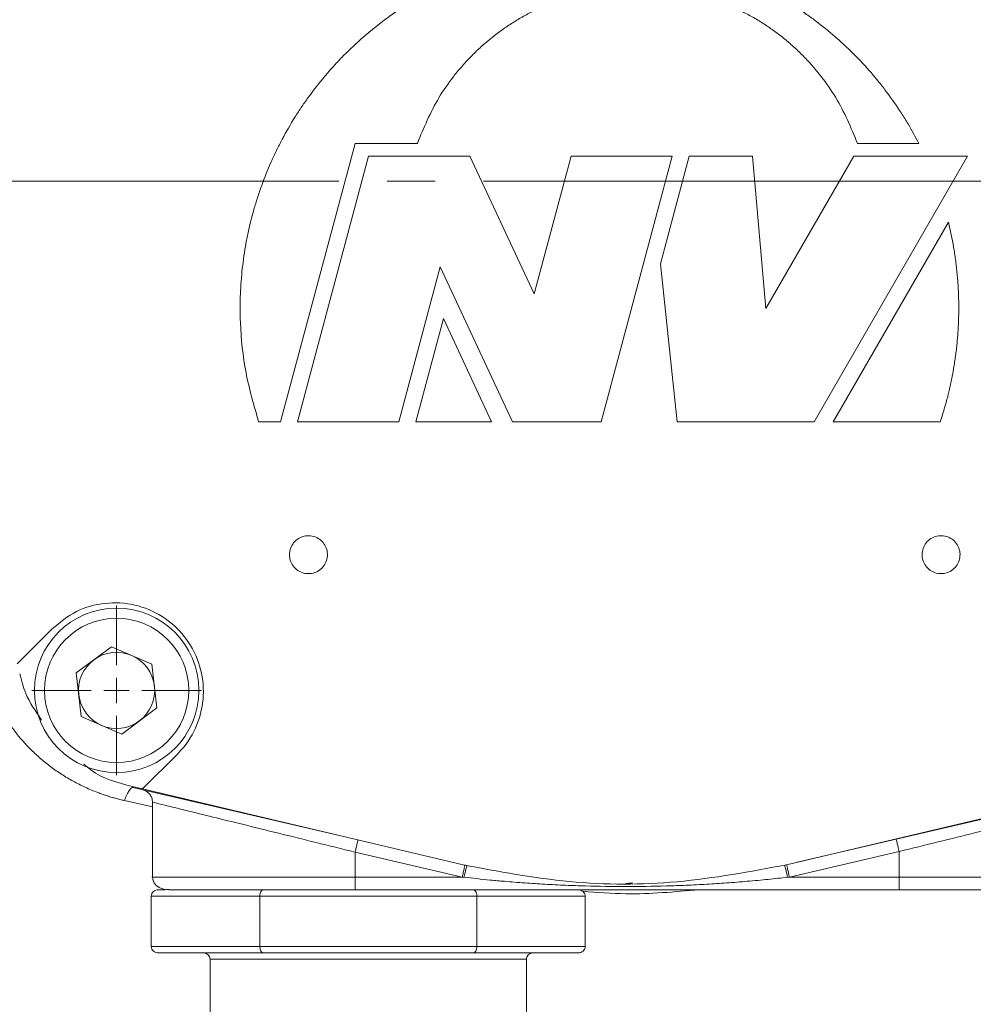
# Model space of a CAD drawing. Units: millimetres. Extents: x 0 to 420, y 0 to 297.
# Drawn here: x 113 to 138, y 67 to 93 of the extents above; entities that cross this region are included whole.
import ezdxf

# ---------------------------------------------------------------- set-up
doc = ezdxf.new("R2010")
doc.units = ezdxf.units.MM
doc.linetypes.add('SLD-Durchgehend', pattern=[0])
doc.linetypes.add('SLD-Punktstrich', pattern=[19.05, 15.24, -1.27, 1.27, -1.27])

# ---------------------------------------------------------------- blocks, each defined once
blk = doc.blocks.new('SW_CENTERMARKSYMBOL_13')
at = {"color": 0, "linetype": 'SLD-Durchgehend', "lineweight": 0}
for p, q in [((0, 0.667), (0, 2.233)), ((0, 0), (0, 0.333)), ((-0.667, 0), (-2.233, 0)), ((0, 0), (-0.333, 0)), ((0, 0), (0, -0.333)), ((0, 0), (0.333, 0)), ((0.667, 0), (2.233, 0)), ((0, -0.667), (0, -2.233))]:
    blk.add_line(p, q, dxfattribs=at)

msp = doc.modelspace()

# ---------------------------------------------------------------- linework, layer by layer
at = {"color": 7, "linetype": 'SLD-Durchgehend', "lineweight": 15}
for p, q in [((121.6403, 89.26654), (119.67534, 81.9332)), ((123.28254, 89.26654), (121.6403, 89.26654)), ((136.49728, 89.26654), (134.87871, 89.26654)), ((120.12396, 81.9332), (121.99961, 88.9332)), ((121.99961, 88.9332), (124.66627, 88.9332)), ((124.66627, 88.9332), (126.3598, 85.30141)), ((126.3598, 85.30141), (127.33294, 88.9332)), ((127.33294, 88.9332), (129.99961, 88.9332)), ((129.99961, 88.9332), (128.12396, 81.9332)), ((129.68687, 86.0918), (130.44823, 88.9332)), ((130.44823, 88.9332), (132.11489, 88.9332)), ((132.11489, 88.9332), (132.46581, 84.92221)), ((132.46581, 84.92221), (134.78156, 88.9332)), ((137.78156, 88.9332), (133.74011, 81.9332)), ((134.78156, 88.9332), (137.78156, 88.9332)), ((134.24048, 81.9332), (137.27469, 87.18862)), ((123.8854, 86.01897), (122.79063, 81.9332)), ((125.79063, 81.9332), (123.8854, 86.01897)), ((130.12396, 81.9332), (129.68687, 86.0918)), ((123.23925, 81.9332), (123.9691, 84.65704)), ((123.9691, 84.65704), (125.23925, 81.9332)), ((119.10189, 81.9332), (119.67534, 81.9332)), ((122.79063, 81.9332), (120.12396, 81.9332)), ((125.23925, 81.9332), (123.23925, 81.9332)), ((128.12396, 81.9332), (125.79063, 81.9332)), ((133.74011, 81.9332), (130.12396, 81.9332)), ((137.05937, 81.9332), (134.24048, 81.9332)), ((112.74284, 75.56192), (113.66235, 76.48142)), ((115.22465, 76.00859), (114.29517, 75.317)), ((115.22465, 76.00859), (116.28833, 75.54943)), ((116.28833, 75.54943), (116.42253, 74.39868)), ((114.42937, 74.16624), (114.29517, 75.317)), ((115.49304, 73.70709), (116.42253, 74.39868)), ((114.42937, 74.16624), (115.49304, 73.70709)), ((116.96218, 73.18159), (116.04268, 72.26208)), ((115.77705, 72.32495), (116.04268, 72.26208)), ((115.79072, 72.29853), (121.15432, 71.05243)), ((116.04268, 72.26208), (124.48699, 70.26376)), ((133.0076, 70.26376), (141.45191, 72.26208)), ((133.28986, 70.33056), (141.7606, 72.29853)), ((116.30495, 71.92558), (116.30495, 69.94117)), ((116.46636, 69.60784), (116.63888, 69.60784)), ((118.90236, 69.60784), (119.22802, 69.60784)), ((118.9607, 69.60784), (119.16968, 69.60784)), ((119.22802, 69.60784), (121.64268, 69.60784)), ((121.64268, 69.60784), (135.97601, 69.60784)), ((116.27391, 69.44117), (116.27391, 68.10784)), ((119.13179, 69.44117), (119.13179, 68.10784)), ((124.84756, 69.44117), (124.84756, 68.10784)), ((127.70545, 69.44117), (127.70545, 68.10784)), ((119.22802, 67.94117), (116.46636, 67.94117)), ((117.82301, 67.7745), (117.82301, 66.10784)), ((124.75134, 67.94117), (119.22802, 67.94117)), ((127.513, 67.94117), (124.75134, 67.94117)), ((126.15634, 66.10784), (126.15634, 67.7745))]:
    msp.add_line(p, q, dxfattribs=at)
at = {"color": 7, "linetype": 'SLD-Punktstrich', "lineweight": 0}
msp.add_line((197.41361, 88.2745), (44.44064, 88.2745), dxfattribs=at)
at = {"color": 8, "linetype": 'SLD-Durchgehend', "lineweight": 0}
for p, q in [((116.30495, 71.79052), (115.56443, 71.95615)), ((124.46423, 69.94117), (121.64297, 70.59662)), ((121.64297, 70.59662), (121.64297, 69.94117)), ((133.0865, 69.94117), (135.9763, 70.61255)), ((135.9763, 70.61255), (135.9763, 69.94117)), ((124.46423, 69.94117), (121.64297, 69.94117)), ((128.95684, 69.78483), (128.77547, 69.7745)), ((133.03733, 69.93546), (133.0865, 69.94117)), ((135.9763, 69.94117), (133.0865, 69.94117)), ((119.13179, 69.44117), (116.27391, 69.44117)), ((124.84756, 69.44117), (119.13179, 69.44117)), ((127.70545, 69.44117), (124.84756, 69.44117)), ((116.27391, 68.10784), (119.13179, 68.10784)), ((119.13179, 68.10784), (124.84756, 68.10784)), ((124.84756, 68.10784), (127.70545, 68.10784)), ((126.15634, 67.7745), (117.82301, 67.7745))]:
    msp.add_line(p, q, dxfattribs=at)
at = {"color": 7, "linetype": 'SLD-Durchgehend', "lineweight": 15}
msp.add_circle((115.35885, 74.85784), 2.16667, dxfattribs=at)
at = {"color": 8, "linetype": 'SLD-Durchgehend', "lineweight": 0}
msp.add_circle((115.35885, 74.85784), 1.9, dxfattribs=at)
at = {"color": 7, "linetype": 'SLD-Durchgehend', "lineweight": 15}
for centre, radius, start, end in [((115.35885, 74.85784), 1.00333, 66.651611, 126.651611), ((115.35885, 74.85784), 1.00333, 6.651611, 66.651611), ((115.35885, 74.85784), 1.00333, 126.651611, 186.651611), ((115.35885, 74.85784), 1.00333, 306.651611, 6.651611), ((115.35885, 74.85784), 1.00333, 186.651611, 246.651611), ((115.35885, 74.85784), 1.00333, 246.651611, 306.651611), ((129.15631, 66.18876), 3.60056, 93.167237, 95.186157), ((117.65634, 67.7745), 0.16667, 0, 90), ((126.32301, 67.7745), 0.16667, 90, 180)]:
    msp.add_arc(centre, radius, start, end, dxfattribs=at)
for centre, major_axis, ratio, start_param, end_param in [((116.46636, 69.44117), (-0.19245, 0), 0.8660254, 4.71238898, 6.28318531), ((119.22802, 69.44117), (0, 0.16667), 0.57735027, 0, 1.57079633), ((124.75134, 69.44117), (0, 0.16667), 0.57735027, 4.71238898, 6.28318531), ((127.513, 69.44117), (0.19245, 0), 0.8660254, 0, 1.57079633), ((116.46636, 68.10784), (-0.19245, 0), 0.8660254, 0, 1.57079633), ((119.22802, 68.10784), (0, 0.16667), 0.57735027, 1.57079633, 3.14159265), ((124.75134, 68.10784), (0, 0.16667), 0.57735027, 3.14159265, 4.71238898), ((127.513, 68.10784), (0.19245, 0), 0.8660254, 4.71238898, 6.28318531)]:
    msp.add_ellipse(centre, major_axis=major_axis, ratio=ratio, start_param=start_param, end_param=end_param, dxfattribs=at)
for points, knots in [([(119.10189, 81.9332), (118.97776, 82.3621), (118.72951, 83.21989), (118.61558, 84.33423), (118.61102, 85.11387), (118.63809, 85.66947), (118.68313, 86.11245), (118.75146, 86.55208), (118.8352, 86.98905), (118.94205, 87.42132), (119.07151, 87.84698), (119.21586, 88.26783), (119.38235, 88.68081), (119.57033, 89.08406), (119.77241, 89.48043), (119.99531, 89.8659), (120.23806, 90.23876), (120.49381, 90.60282), (120.76869, 90.95312), (121.06144, 91.28815), (121.36579, 91.61268), (121.68716, 91.92089), (122.0241, 92.21144), (122.37105, 92.48996), (122.73251, 92.75), (123.10694, 92.99032), (123.4896, 93.2173), (123.88403, 93.42393), (124.28849, 93.6093), (124.69924, 93.78027), (125.11881, 93.92939), (125.5453, 94.05606), (125.86827, 94.13974), (126.30262, 94.23606), (126.74184, 94.30931), (127.18394, 94.35924), (127.62753, 94.3936), (128.07267, 94.40444), (128.51741, 94.39172), (128.96142, 94.36337), (129.40367, 94.31159), (129.84221, 94.23651), (130.27782, 94.14603), (130.7084, 94.03258), (131.13205, 93.89666), (131.55064, 93.74589), (131.96099, 93.57303), (132.36133, 93.37891), (132.75459, 93.17084), (133.13659, 92.94204), (133.50565, 92.69356), (133.86575, 92.43226), (134.21185, 92.15211), (134.54236, 91.85426), (134.86216, 91.54495), (135.16543, 91.21891), (135.4508, 90.87757), (135.724, 90.5264), (135.978, 90.16074), (136.25866, 89.71081), (136.40428, 89.43968), (136.49728, 89.26654)], [0, 0, 0, 0, 0.04727871, 0.09455753, 0.11815242, 0.12994439, 0.15353929, 0.16533124, 0.17712319, 0.20071815, 0.21251011, 0.22430206, 0.24789696, 0.25968892, 0.27148087, 0.29507574, 0.3068677, 0.31865966, 0.34225457, 0.35404652, 0.36583848, 0.38943344, 0.40122538, 0.41301733, 0.43661224, 0.44840421, 0.46019616, 0.48379103, 0.49558299, 0.50737495, 0.53096986, 0.5427618, 0.55455375, 0.56634572, 0.58994064, 0.60173258, 0.61352454, 0.63711949, 0.64891146, 0.6607034, 0.68429829, 0.69609027, 0.7078822, 0.73147708, 0.74326902, 0.75506101, 0.77865591, 0.79044785, 0.80223984, 0.82583478, 0.83762675, 0.84941867, 0.87301355, 0.88480553, 0.89659747, 0.92019237, 0.93198433, 0.94377629, 0.96737118, 0.97916314, 1, 1, 1, 1]), ([(134.87871, 89.26654), (134.70664, 89.68153), (134.44893, 90.30309), (133.99713, 90.94442), (133.75037, 91.24572), (133.56521, 91.45316), (133.41045, 91.61303), (133.24936, 91.76638), (133.08417, 91.9153), (132.91297, 92.05744), (132.69199, 92.22615), (132.50973, 92.3538), (132.32249, 92.47384), (132.13207, 92.58875), (131.93704, 92.69587), (131.68813, 92.81972), (131.48504, 92.91068), (131.22689, 93.0139), (131.01708, 93.08802), (130.8045, 93.15341), (130.59022, 93.21297), (130.37357, 93.26374), (130.10053, 93.31612), (129.88047, 93.34913), (129.60408, 93.37917), (129.38207, 93.39419), (129.15974, 93.40012), (128.93733, 93.39996), (128.71501, 93.39067), (128.43793, 93.36776), (128.2171, 93.34041), (127.9428, 93.29507), (127.72492, 93.24988), (127.50916, 93.19588), (127.29496, 93.13603), (127.08329, 93.06739), (126.82256, 92.97087), (126.61721, 92.88516), (126.41562, 92.79123), (126.21663, 92.69188), (126.02175, 92.58448), (125.78391, 92.44051), (125.5984, 92.31762), (125.37312, 92.15469), (125.1983, 92.01702), (125.02933, 91.8724), (124.86435, 91.72325), (124.7055, 91.56743), (124.51513, 91.36481), (124.36943, 91.19659), (124.12708, 90.89181), (123.7096, 90.29794), (123.4533, 89.67895), (123.28254, 89.26654)], [0, 0, 0, 0, 0.088372057, 0.132357018, 0.154325127, 0.165306124, 0.187274152, 0.198255086, 0.209236062, 0.231204049, 0.242185025, 0.264153117, 0.275134113, 0.286115105, 0.308083073, 0.319064021, 0.341031943, 0.352012933, 0.373980993, 0.384961963, 0.395942912, 0.417910944, 0.428891903, 0.450859887, 0.461840824, 0.48380884, 0.494789838, 0.505770826, 0.527738919, 0.538719847, 0.560687833, 0.571668811, 0.593636771, 0.604617741, 0.615598736, 0.637566871, 0.648547824, 0.67051583, 0.681496807, 0.692477736, 0.714445707, 0.725426655, 0.747394712, 0.758375689, 0.780343746, 0.791324723, 0.802305699, 0.824273691, 0.83525464, 0.857222686, 0.86820367, 0.912189367, 1, 1, 1, 1]), ([(137.27469, 87.18862), (137.32377, 86.97152), (137.37897, 86.7273), (137.42459, 86.453), (137.43763, 86.37065), (137.44993, 86.28818), (137.4615, 86.20562), (137.47235, 86.12295), (137.48247, 86.04019), (137.49185, 85.95734), (137.50051, 85.87441), (137.50844, 85.79141), (137.51563, 85.70835), (137.52209, 85.62522), (137.52782, 85.54204), (137.53281, 85.45881), (137.53707, 85.37555), (137.5406, 85.29224), (137.5434, 85.20891), (137.54546, 85.12556), (137.54678, 85.0422), (137.54738, 84.95882), (137.54724, 84.87545), (137.54636, 84.79207), (137.54475, 84.70871), (137.54241, 84.62537), (137.53933, 84.54205), (137.53552, 84.45876), (137.53097, 84.3755), (137.5257, 84.2923), (137.51968, 84.20914), (137.51294, 84.12603), (137.50546, 84.04299), (137.49726, 83.96002), (137.48832, 83.87712), (137.47866, 83.79431), (137.46826, 83.71158), (137.45714, 83.62895), (137.44529, 83.54642), (137.43272, 83.464), (137.41941, 83.38169), (137.40539, 83.2995), (137.39064, 83.21744), (137.37516, 83.13551), (137.35896, 83.05372), (137.34205, 82.97208), (137.32441, 82.89059), (137.30606, 82.80925), (137.287, 82.72809), (137.2474, 82.56609), (137.17677, 82.2995), (137.1011, 82.0634), (137.05937, 81.9332)], [0, 0, 0, 0, 0.12522466, 0.14086814, 0.15651166, 0.17215513, 0.1877986, 0.20344213, 0.2190856, 0.23472909, 0.25037259, 0.26601606, 0.28165956, 0.29730302, 0.31294653, 0.32859002, 0.34423349, 0.359877, 0.37552053, 0.39116401, 0.40680748, 0.422451, 0.43809444, 0.45373796, 0.46938143, 0.48502491, 0.50066845, 0.51631192, 0.53195542, 0.54759888, 0.56324237, 0.57888589, 0.59452934, 0.61017287, 0.62581633, 0.64145986, 0.65710333, 0.67274684, 0.68839031, 0.70403381, 0.71967728, 0.73532076, 0.75096428, 0.76660778, 0.7822512, 0.79789469, 0.8135382, 0.82918167, 0.84482517, 0.86046867, 0.92305169, 1, 1, 1, 1]), ([(119.91396, 78.4332), (119.9195, 78.4894), (119.93058, 78.60181), (120.01659, 78.75134), (120.14337, 78.86501), (120.30155, 78.93018), (120.47222, 78.93938), (120.63639, 78.89166), (120.77563, 78.7922), (120.87415, 78.6521), (120.92066, 78.48726), (120.90994, 78.31645), (120.84338, 78.15895), (120.72853, 78.03237), (120.57826, 77.95086), (120.40932, 77.92364), (120.24081, 77.95392), (120.09165, 78.03845), (119.97971, 78.16731), (119.92205, 78.30675), (119.91622, 78.39796), (119.91396, 78.4332)], [0, 0, 0, 0, 0.05367114, 0.1073496, 0.16088495, 0.21459364, 0.26820438, 0.32184522, 0.37553373, 0.42929415, 0.48306597, 0.53676126, 0.59040723, 0.64403297, 0.69767124, 0.7513499, 0.80511059, 0.85887176, 0.91260003, 0.96622715, 1, 1, 1, 1]), ([(136.58063, 78.4332), (136.58617, 78.4894), (136.59724, 78.60181), (136.68326, 78.75134), (136.81003, 78.86501), (136.96822, 78.93018), (137.13888, 78.93938), (137.30305, 78.89166), (137.4423, 78.7922), (137.54082, 78.6521), (137.58732, 78.48726), (137.57661, 78.31645), (137.51005, 78.15895), (137.3952, 78.03237), (137.24492, 77.95086), (137.07599, 77.92364), (136.90748, 77.95392), (136.75831, 78.03845), (136.64638, 78.16731), (136.58871, 78.30675), (136.58288, 78.39796), (136.58063, 78.4332)], [0, 0, 0, 0, 0.05367111, 0.10734962, 0.16088501, 0.2145937, 0.2682044, 0.32184504, 0.37553364, 0.42929415, 0.48306594, 0.53676123, 0.5904073, 0.64403284, 0.69767124, 0.75135005, 0.80511054, 0.85887176, 0.91259996, 0.96622719, 1, 1, 1, 1]), ([(113.66235, 76.48142), (113.86624, 76.64871), (114.27403, 76.9833), (115.05178, 77.19271), (115.8454, 77.14905), (116.58227, 76.84176), (117.1756, 76.30863), (117.55931, 75.60939), (117.69055, 74.82099), (117.55213, 74.03565), (117.25316, 73.49286), (117.01855, 73.24189), (116.96218, 73.18159)], [0, 0, 0, 0, 0.10741453, 0.21484408, 0.32190951, 0.42932266, 0.53653459, 0.643828, 0.75113559, 0.85880575, 0.96607941, 1, 1, 1, 1]), ([(113.38279, 74.07783), (113.22617, 74.30389), (112.96574, 74.67979), (112.85131, 75.12059), (112.8057, 75.29629)], [0, 0, 0, 0, 0.6013953, 1, 1, 1, 1]), ([(115.77705, 72.32495), (115.38546, 72.4267), (114.91433, 72.54912), (114.55804, 72.86369), (114.49788, 72.91681)], [0, 0, 0, 0, 0.83114587, 1, 1, 1, 1]), ([(116.04706, 72.23898), (116.08259, 72.22699), (116.15366, 72.20301), (116.23703, 72.12511), (116.29404, 72.02627), (116.30132, 71.95162), (116.30495, 71.91429)], [0, 0, 0, 0, 0.25000052, 0.50000057, 0.75000102, 1, 1, 1, 1]), ([(124.48699, 70.26376), (125.41903, 70.08808), (127.28215, 69.73688), (130.16777, 69.73132), (132.05336, 70.08485), (133.0076, 70.26376)], [0, 0, 0, 0, 0.33084999, 0.66136469, 1, 1, 1, 1]), ([(116.30495, 69.94117), (116.31116, 69.89705), (116.3235, 69.8093), (116.44241, 69.66773), (116.60928, 69.60776), (116.71775, 69.60941), (116.73797, 69.60972)], [0, 0, 0, 0, 0.23095099, 0.45930004, 0.89919388, 1, 1, 1, 1]), ([(119.28636, 69.60784), (119.43186, 69.60784), (119.86171, 69.60784), (120.66359, 69.60784), (121.31632, 69.60784), (121.64268, 69.60784)], [0, 0, 0, 0, 0.20374029, 0.60187001, 1, 1, 1, 1]), ([(135.97601, 69.60784), (136.30273, 69.60784), (136.95793, 69.60784), (137.90139, 69.60784), (138.77107, 69.60784), (139.53306, 69.60784), (139.94983, 69.60784), (140.1314, 69.60784)], [0, 0, 0, 0, 3.05867073, 6.11734145, 9.17601218, 12.2346829, 15.29335447, 15.29335447, 15.29335447, 15.29335447])]:
    msp.add_open_spline(points, degree=3, knots=knots, dxfattribs=at)
at = {"color": 8, "linetype": 'SLD-Durchgehend', "lineweight": 0}
for points, knots in [([(115.56443, 71.95616), (115.52478, 71.96531), (115.44535, 71.98364), (115.32733, 72.01466), (115.2099, 72.0483), (115.09317, 72.08482), (114.97709, 72.12419), (114.78767, 72.19349), (114.52869, 72.30232), (114.21234, 72.46242), (113.9104, 72.64262), (113.62682, 72.83989), (113.35943, 73.05457), (113.02907, 73.35964), (112.65968, 73.778), (112.37597, 74.20718), (112.20221, 74.53025), (112.10738, 74.72803), (112.02209, 74.92939), (111.94658, 75.13443), (111.87997, 75.34292), (111.84376, 75.48467), (111.82563, 75.55562)], [0, 0, 0, 0, 0.02060107, 0.04127796, 0.06204799, 0.08292826, 0.10393557, 0.12508645, 0.18710813, 0.25013667, 0.31216967, 0.37514356, 0.43728385, 0.50014575, 0.62434317, 0.7500028, 0.79190934, 0.83363171, 0.87523562, 0.9167873, 0.95835328, 1, 1, 1, 1]), ([(115.79072, 72.29853), (115.77739, 72.30163), (115.74671, 72.29105), (115.69141, 72.22554), (115.62961, 72.11389), (115.5861, 72.01222), (115.56443, 71.95615)], [0, 0, 0, 0, 0.87374874, 1.74749874, 2.62125002, 3.49500257, 3.49500257, 3.49500257, 3.49500257]), ([(115.79583, 72.3205), (115.79437, 72.31423), (115.79142, 72.30153), (115.79096, 72.29954), (115.79072, 72.29853)], [0, 0, 0, 0, 0.49419256, 1, 1, 1, 1]), ([(116.30526, 71.91422), (116.30516, 71.91425), (116.27023, 71.92281), (116.39287, 71.89262), (116.68653, 71.8201), (117.19847, 71.69374), (117.87277, 71.52728), (118.6895, 71.32568), (119.61339, 71.09762), (120.61004, 70.8516), (121.29863, 70.68162), (121.64297, 70.59662)], [0, 0, 0, 0, 0.000358, 0.12515573, 0.24997843, 0.37484705, 0.49977701, 0.62477781, 0.74984909, 0.87490721, 1, 1, 1, 1]), ([(135.9763, 70.61255), (136.32061, 70.69754), (137.00914, 70.8675), (138.00523, 71.11338), (138.92847, 71.34128), (139.74344, 71.54245), (140.41868, 71.70913), (140.92021, 71.83293), (141.24438, 71.91295), (141.28458, 71.92288), (141.30465, 71.92783)], [0, 0, 0, 0, 0.12518239, 0.25032996, 0.37549059, 0.50058053, 0.62559966, 0.75055782, 0.87547044, 1, 1, 1, 1]), ([(121.7187, 70.92131), (121.71866, 70.92132), (121.71466, 70.90443), (121.69778, 70.83218), (121.67264, 70.72425), (121.65279, 70.63886), (121.64297, 70.59662)], [0, 0, 0, 0, 0.3631633, 0.72632637, 1.08948921, 1.45265181, 1.45265181, 1.45265181, 1.45265181]), ([(124.58913, 70.25443), (124.58893, 70.25448), (124.58469, 70.23803), (124.56773, 70.16734), (124.54276, 70.06142), (124.52312, 69.97724), (124.5134, 69.93546)], [0, 0, 0, 0, 0.28758798, 0.57517319, 0.86275562, 1.15033528, 1.15033528, 1.15033528, 1.15033528]), ([(132.96219, 70.25443), (132.96232, 70.25446), (132.96641, 70.23799), (132.98318, 70.1673), (133.00802, 70.06139), (133.02763, 69.97723), (133.03733, 69.93546)], [0, 0, 0, 0, 0.28758798, 0.57517319, 0.86275562, 1.15033528, 1.15033528, 1.15033528, 1.15033528]), ([(121.64297, 69.94117), (121.17755, 69.94117), (120.24676, 69.94117), (118.94456, 69.94117), (117.82907, 69.94117), (116.96133, 69.94117), (116.45666, 69.94117), (116.24487, 69.94117), (116.30536, 69.94117), (116.30556, 69.94117)], [0, 0, 0, 0, 0.166582569, 0.333146692, 0.499721668, 0.66629557, 0.832869221, 0.99944264, 1, 1, 1, 1]), ([(133.03733, 69.93546), (132.95378, 69.92593), (132.7834, 69.90649), (132.52271, 69.87915), (132.25207, 69.85268), (131.8885, 69.81995), (131.44011, 69.78454), (130.90201, 69.75003), (130.37141, 69.72372), (129.66006, 69.69862), (128.77526, 69.68646), (127.89047, 69.69864), (127.17916, 69.72373), (126.64863, 69.75004), (126.1106, 69.78455), (125.63174, 69.82234), (125.20982, 69.86092), (124.85559, 69.89666), (124.62553, 69.92275), (124.5134, 69.93546)], [0, 0, 0, 0, 0.02952181, 0.06019597, 0.09202312, 0.12500394, 0.18838699, 0.25000446, 0.31442222, 0.37500487, 0.5000002, 0.6249956, 0.68558799, 0.74999596, 0.81160215, 0.8749965, 0.9187208, 0.96038811, 1, 1, 1, 1]), ([(141.30434, 69.94117), (141.26945, 69.94117), (141.19954, 69.94117), (140.64139, 69.94117), (139.79073, 69.94117), (138.67269, 69.94117), (137.37254, 69.94117), (136.44173, 69.94117), (135.9763, 69.94117)], [0, 0, 0, 0, 0.1662022, 0.33296133, 0.49972098, 0.66648181, 0.83323156, 1, 1, 1, 1]), ([(116.73793, 69.60784), (116.81971, 69.60784), (116.98405, 69.60784), (117.45732, 69.60784), (118.08847, 69.60784), (118.60618, 69.60784), (118.92833, 69.60784), (118.9607, 69.60784)], [0, 0, 0, 0, 0.24145395, 0.48522597, 0.72899711, 0.97276913, 1, 1, 1, 1]), ([(130.70192, 69.60784), (130.05983, 69.54998), (129.03771, 69.45787), (128.0156, 69.53547), (127.63557, 69.56433)], [0, 0, 0, 0, 0.6281931, 1, 1, 1, 1])]:
    msp.add_open_spline(points, degree=3, knots=knots, dxfattribs=at)
for points in [[(135.90116, 70.93723), (135.90113, 70.93722), (135.90498, 70.92032), (135.92167, 70.84805), (135.94667, 70.74014), (135.96649, 70.65477), (135.9763, 70.61255)], [(124.53996, 70.26586), (124.53992, 70.26587), (124.53592, 70.24898), (124.51904, 70.17673), (124.4939, 70.0688), (124.47405, 69.98341), (124.46423, 69.94117)], [(133.01136, 70.26586), (133.01133, 70.26585), (133.01518, 70.24894), (133.03187, 70.17668), (133.05687, 70.06877), (133.07669, 69.98339), (133.0865, 69.94117)], [(121.64297, 69.94117), (121.64297, 69.89782), (121.64296, 69.81016), (121.64289, 69.69937), (121.6428, 69.62518), (121.64272, 69.60784), (121.64268, 69.60784)], [(124.5134, 69.93546), (124.49701, 69.93736), (124.48062, 69.93927), (124.46423, 69.94117)], [(135.9763, 69.94117), (135.9763, 69.89782), (135.97629, 69.81016), (135.97622, 69.69937), (135.97612, 69.62518), (135.97605, 69.60784), (135.97601, 69.60784)]]:
    msp.add_open_spline(points, degree=3, dxfattribs=at)

# ---------------------------------------------------------------- block references
at = {"color": 7, "linetype": 'SLD-Durchgehend', "lineweight": 0}
msp.add_blockref('SW_CENTERMARKSYMBOL_13', (115.35885, 74.85784), dxfattribs=at)

doc.saveas('drawing.dxf')
